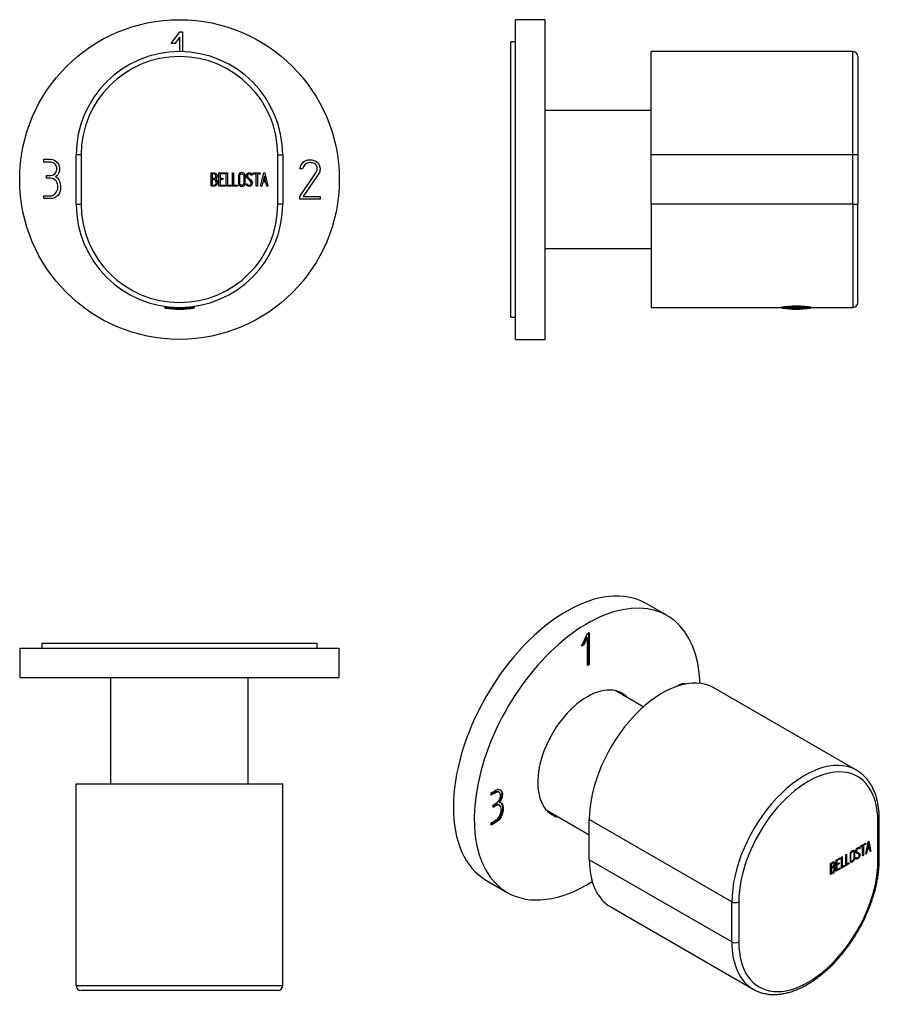
# Model space of a CAD drawing. Units: millimetres. Extents: x -194 to -20, y 51 to 251.
import ezdxf

# ---------------------------------------------------------------- set-up
doc = ezdxf.new("R2010")
doc.units = ezdxf.units.MM
for name, color, linetype in [('056041', 7, 'Continuous'), ('222009', 7, 'Continuous'), ('472005', 7, 'Continuous'), ('705002', 7, 'Continuous'), ('886071', 7, 'Continuous'), ('Default', 7, 'Continuous')]:
    doc.layers.add(name, color=color, linetype=linetype)

# ---------------------------------------------------------------- blocks, each defined once
blk = doc.blocks.new('SE')
at = {"layer": '222009', "color": 7, "linetype": 'Continuous'}
for p, q in [((-182.86, 213.27), (-182.86, 223.27)), ((-181.86, 223.27), (-182.86, 223.27)), ((-181.86, 223.27), (-181.86, 213.27)), ((-141.86, 213.27), (-141.86, 223.27)), ((-141.86, 223.27), (-140.86, 223.27)), ((-140.86, 223.27), (-140.86, 213.27)), ((-155.44, 216.89), (-155.44, 219.65)), ((-155.18, 219.4), (-155.18, 218.51)), ((-155.18, 218.27), (-155.18, 217.14)), ((-153.86, 216.89), (-153.86, 219.65)), ((-153.86, 219.65), (-152.66, 219.65)), ((-152.66, 219.4), (-153.61, 219.4)), ((-153.61, 219.4), (-153.61, 218.53)), ((-153.61, 218.53), (-153.02, 218.53)), ((-153.02, 218.28), (-153.61, 218.28)), ((-153.61, 218.28), (-153.61, 217.13)), ((-153.02, 218.53), (-153.02, 218.28)), ((-152.66, 219.65), (-152.66, 219.4)), ((-152.36, 216.89), (-152.36, 219.65)), ((-152.36, 219.65), (-152.11, 219.65)), ((-152.11, 219.65), (-152.11, 217.14)), ((-151.1, 216.89), (-151.1, 219.65)), ((-151.1, 219.65), (-150.85, 219.65)), ((-150.85, 219.65), (-150.85, 217.14)), ((-147.05, 219.14), (-147.3, 219.14)), ((-147.09, 219.3), (-147.05, 219.14)), ((-146.87, 219.39), (-146.87, 219.65)), ((-146.87, 219.65), (-145.42, 219.65)), ((-146.27, 219.39), (-146.87, 219.39)), ((-146.27, 216.89), (-146.27, 219.39)), ((-145.42, 219.39), (-146.01, 219.39)), ((-146.01, 219.39), (-146.01, 216.89)), ((-145.42, 219.65), (-145.42, 219.39)), ((-145.36, 216.89), (-144.69, 219.65)), ((-144.59, 218.99), (-144.83, 217.97)), ((-144.69, 219.65), (-144.5, 219.65)), ((-144.36, 217.97), (-144.59, 218.99)), ((-144.5, 219.65), (-143.86, 216.89)), ((-152.66, 216.89), (-153.86, 216.89)), ((-153.61, 217.13), (-152.66, 217.13)), ((-152.66, 217.13), (-152.66, 216.89)), ((-151.35, 216.89), (-152.36, 216.89)), ((-152.11, 217.14), (-151.35, 217.14)), ((-151.35, 217.14), (-151.35, 216.89)), ((-150.09, 216.89), (-151.1, 216.89)), ((-150.85, 217.14), (-150.09, 217.14)), ((-150.09, 217.14), (-150.09, 216.89)), ((-148.23, 217.21), (-148.3, 217.4)), ((-148.3, 217.4), (-148.06, 217.4)), ((-146.01, 216.89), (-146.27, 216.89)), ((-145.11, 216.89), (-145.36, 216.89)), ((-144.91, 217.71), (-145.11, 216.89)), ((-144.3, 217.71), (-144.91, 217.71)), ((-144.83, 217.97), (-144.36, 217.97)), ((-144.11, 216.89), (-144.3, 217.71)), ((-143.86, 216.89), (-144.11, 216.89)), ((-182.86, 213.27), (-181.86, 213.27)), ((-140.86, 213.27), (-141.86, 213.27))]:
    blk.add_line(p, q, dxfattribs=at)
for centre, radius, start, end in [((-161.86, 223.27), 21, 0, 180), ((-161.86, 223.27), 20, 0, 180), ((-161.86, 213.27), 21, 180, 0), ((-161.86, 213.27), 20, 180, 360)]:
    blk.add_arc(centre, radius, start, end, dxfattribs=at)
for points, knots in [([(-155.44, 219.65), (-155.3, 219.65), (-155.16, 219.65), (-155.01, 219.65), (-154.62, 219.65), (-154.37, 219.52), (-154.26, 219.26), (-154.23, 219.17), (-154.21, 219.08), (-154.21, 218.85), (-154.24, 218.74), (-154.28, 218.64), (-154.32, 218.58), (-154.38, 218.49), (-154.49, 218.38)], [0, 0, 0, 0, 0.185694, 0.185694, 0.185694, 0.581176, 0.581176, 0.581176, 0.704726, 0.704726, 0.855456, 0.855456, 0.855456, 1, 1, 1, 1]), ([(-154.46, 218.97), (-154.46, 219.11), (-154.5, 219.21), (-154.59, 219.29), (-154.68, 219.36), (-154.79, 219.4), (-154.93, 219.4), (-155.02, 219.4), (-155.1, 219.4), (-155.18, 219.4)], [0, 0, 0, 0, 0.372175, 0.372175, 0.372175, 0.744636, 0.744636, 0.744636, 1, 1, 1, 1]), ([(-155.18, 218.51), (-155.04, 218.51), (-154.91, 218.51), (-154.77, 218.51), (-154.68, 218.51), (-154.6, 218.57), (-154.54, 218.68), (-154.49, 218.78), (-154.46, 218.87), (-154.46, 218.97)], [0, 0, 0, 0, 0.409997, 0.409997, 0.409997, 0.701848, 0.701848, 0.701848, 1, 1, 1, 1]), ([(-154.39, 217.68), (-154.39, 217.81), (-154.43, 217.94), (-154.51, 218.06), (-154.61, 218.2), (-154.71, 218.27), (-154.84, 218.27), (-154.95, 218.27), (-155.07, 218.27), (-155.18, 218.27)], [0, 0, 0, 0, 0.353452, 0.353452, 0.353452, 0.701298, 0.701298, 0.701298, 1, 1, 1, 1]), ([(-148.53, 217.42), (-148.53, 217.25), (-148.59, 217.12), (-148.73, 217.01), (-148.86, 216.92), (-149.01, 216.87), (-149.34, 216.87), (-149.49, 216.92), (-149.62, 217.02), (-149.77, 217.13), (-149.84, 217.26), (-149.84, 217.42), (-149.84, 217.99), (-149.84, 218.55), (-149.84, 219.11), (-149.84, 219.29), (-149.77, 219.43), (-149.62, 219.53), (-149.5, 219.62), (-149.35, 219.67), (-149.01, 219.67), (-148.86, 219.62), (-148.73, 219.52), (-148.6, 219.41), (-148.53, 219.28), (-148.53, 219.11), (-148.53, 218.55), (-148.53, 217.98), (-148.53, 217.42)], [0, 0, 0, 0, 0.065711, 0.065711, 0.065711, 0.132952, 0.132952, 0.198532, 0.198532, 0.198532, 0.264847, 0.264847, 0.264847, 0.49889, 0.49889, 0.49889, 0.567221, 0.567221, 0.567221, 0.633743, 0.633743, 0.699454, 0.699454, 0.699454, 0.765411, 0.765411, 0.765411, 1, 1, 1, 1]), ([(-148.78, 217.46), (-148.78, 218), (-148.78, 218.53), (-148.78, 219.07), (-148.78, 219.17), (-148.82, 219.26), (-148.9, 219.32), (-148.97, 219.38), (-149.06, 219.41), (-149.26, 219.41), (-149.35, 219.39), (-149.43, 219.34), (-149.54, 219.27), (-149.59, 219.18), (-149.59, 219.07), (-149.59, 218.54), (-149.59, 218), (-149.59, 217.46), (-149.59, 217.35), (-149.54, 217.27), (-149.43, 217.2), (-149.35, 217.15), (-149.26, 217.12), (-149.08, 217.12), (-148.99, 217.15), (-148.92, 217.2), (-148.83, 217.26), (-148.78, 217.35), (-148.78, 217.46)], [0, 0, 0, 0, 0.288367, 0.288367, 0.288367, 0.340198, 0.340198, 0.340198, 0.394382, 0.394382, 0.442191, 0.442191, 0.442191, 0.500217, 0.500217, 0.500217, 0.789315, 0.789315, 0.789315, 0.846578, 0.846578, 0.846578, 0.895123, 0.895123, 0.944797, 0.944797, 0.944797, 1, 1, 1, 1]), ([(-148.06, 217.4), (-148.01, 217.3), (-147.97, 217.24), (-147.94, 217.21), (-147.87, 217.14), (-147.79, 217.11), (-147.56, 217.11), (-147.45, 217.15), (-147.37, 217.23), (-147.29, 217.32), (-147.25, 217.43), (-147.25, 217.7), (-147.34, 217.85), (-147.51, 218.01), (-147.59, 218.09), (-147.75, 218.24), (-148, 218.47), (-148.17, 218.63), (-148.26, 218.79), (-148.26, 219.15), (-148.21, 219.32), (-148.11, 219.45), (-148.01, 219.59), (-147.85, 219.66), (-147.37, 219.66), (-147.18, 219.54), (-147.09, 219.3)], [0, 0, 0, 0, 0.048835, 0.048835, 0.048835, 0.106697, 0.106697, 0.181092, 0.181092, 0.181092, 0.271968, 0.271968, 0.368614, 0.368614, 0.368614, 0.508902, 0.508902, 0.508902, 0.609862, 0.609862, 0.738718, 0.738718, 0.738718, 0.844128, 0.844128, 1, 1, 1, 1]), ([(-147.3, 219.14), (-147.33, 219.32), (-147.45, 219.4), (-147.77, 219.4), (-147.86, 219.36), (-147.93, 219.27), (-147.99, 219.19), (-148.02, 219.09), (-148.02, 218.85), (-147.93, 218.71), (-147.76, 218.55), (-147.67, 218.47), (-147.51, 218.31), (-147.26, 218.08), (-147.09, 217.91), (-147, 217.75), (-147, 217.59)], [0, 0, 0, 0, 0.173905, 0.173905, 0.27789, 0.27789, 0.27789, 0.427301, 0.427301, 0.566752, 0.566752, 0.566752, 0.800829, 0.800829, 0.800829, 1, 1, 1, 1]), ([(-154.14, 217.68), (-154.14, 217.5), (-154.19, 217.33), (-154.31, 217.16), (-154.43, 216.98), (-154.58, 216.89), (-154.75, 216.89), (-154.98, 216.89), (-155.21, 216.89), (-155.44, 216.89)], [0, 0, 0, 0, 0.308043, 0.308043, 0.308043, 0.614915, 0.614915, 0.614915, 1, 1, 1, 1]), ([(-155.18, 217.14), (-155.05, 217.14), (-154.93, 217.14), (-154.8, 217.14), (-154.67, 217.14), (-154.57, 217.2), (-154.49, 217.32), (-154.43, 217.43), (-154.39, 217.55), (-154.39, 217.68)], [0, 0, 0, 0, 0.338989, 0.338989, 0.338989, 0.667999, 0.667999, 0.667999, 1, 1, 1, 1]), ([(-147, 217.59), (-147, 217.37), (-147.06, 217.2), (-147.18, 217.08), (-147.31, 216.95), (-147.47, 216.88), (-147.84, 216.88), (-147.96, 216.92), (-148.05, 216.99), (-148.09, 217.02), (-148.15, 217.09), (-148.23, 217.21)], [0, 0, 0, 0, 0.310892, 0.310892, 0.310892, 0.619798, 0.619798, 0.840008, 0.840008, 0.840008, 1, 1, 1, 1])]:
    blk.add_open_spline(points, degree=3, knots=knots, dxfattribs=at)
blk.add_open_spline([(-154.49, 218.38), (-154.25, 218.18), (-154.14, 217.95), (-154.14, 217.68)], degree=3, dxfattribs=at)
at = {"layer": '472005', "color": 7, "linetype": 'Continuous'}
for p, q in [((-163.52, 245.94), (-161.76, 248.27)), ((-161.76, 248.27), (-161.24, 248.27)), ((-161.24, 248.27), (-161.24, 244.26)), ((-161.81, 247.23), (-162.82, 245.94)), ((-161.81, 244.27), (-161.81, 247.23)), ((-162.82, 245.94), (-163.52, 245.94)), ((-189.46, 221.82), (-189.46, 222.38)), ((-136.82, 220.44), (-137.4, 220.44)), ((-188.92, 218.52), (-188.92, 219.09)), ((-133.49, 219.5), (-136.67, 214.83)), ((-189.45, 214.38), (-189.45, 214.95)), ((-137.37, 214.27), (-137.35, 214.83)), ((-133.23, 214.27), (-137.37, 214.27)), ((-136.67, 214.83), (-133.23, 214.83)), ((-133.23, 214.83), (-133.23, 214.27))]:
    blk.add_line(p, q, dxfattribs=at)
blk.add_circle((-161.86, 218.27), 32.5, dxfattribs=at)
for points, knots in [([(-189.46, 222.38), (-189.08, 222.38), (-188.69, 222.38), (-188.3, 222.38), (-187.42, 222.38), (-186.81, 222.05), (-186.47, 221.38), (-186.33, 221.11), (-186.25, 220.85), (-186.25, 220.25), (-186.29, 219.95), (-186.37, 219.72), (-186.48, 219.37), (-186.71, 219.06), (-187.06, 218.82)], [0, 0, 0, 0, 0.186652, 0.186652, 0.186652, 0.541329, 0.541329, 0.541329, 0.648088, 0.648088, 0.813846, 0.813846, 0.813846, 1, 1, 1, 1]), ([(-137.4, 220.44), (-137.12, 221.66), (-136.44, 222.27), (-134.72, 222.27), (-134.21, 222.11), (-133.85, 221.81), (-133.46, 221.48), (-133.27, 221), (-133.27, 220.05), (-133.35, 219.76), (-133.49, 219.5)], [0, 0, 0, 0, 0.4057, 0.4057, 0.647736, 0.647736, 0.647736, 0.878766, 0.878766, 1, 1, 1, 1]), ([(-188.92, 219.09), (-188.65, 219.09), (-188.37, 219.09), (-188.1, 219.09), (-187.63, 219.09), (-187.27, 219.28), (-187, 219.67), (-186.93, 219.79), (-186.87, 219.93), (-186.84, 220.09), (-186.83, 220.17), (-186.83, 220.34), (-186.83, 220.96), (-186.98, 221.26), (-187.3, 221.5), (-187.58, 221.71), (-187.9, 221.81), (-188.28, 221.82), (-188.67, 221.83), (-189.07, 221.82), (-189.46, 221.82)], [0, 0, 0, 0, 0.128302, 0.128302, 0.128302, 0.332053, 0.332053, 0.332053, 0.403379, 0.403379, 0.403379, 0.512777, 0.512777, 0.648916, 0.648916, 0.648916, 0.813375, 0.813375, 0.813375, 1, 1, 1, 1]), ([(-137.35, 214.83), (-136.26, 216.43), (-135.18, 218.03), (-134.1, 219.62), (-133.92, 219.89), (-133.84, 220.17), (-133.84, 220.68), (-133.89, 220.88), (-133.99, 221.08), (-134.04, 221.16), (-134.09, 221.24), (-134.14, 221.32)], [0, 0, 0, 0, 0.761513, 0.761513, 0.761513, 0.879469, 0.879469, 0.963022, 0.963022, 0.963022, 1, 1, 1, 1]), ([(-134.14, 221.32), (-134.25, 221.41), (-134.34, 221.47), (-134.42, 221.51), (-134.69, 221.63), (-134.99, 221.7), (-136.09, 221.7), (-136.58, 221.28), (-136.82, 220.44)], [0, 0, 0, 0, 0.100478, 0.100478, 0.100478, 0.403688, 0.403688, 1, 1, 1, 1]), ([(-189.45, 214.95), (-189.05, 214.95), (-188.64, 214.95), (-188.23, 214.95), (-187.74, 214.95), (-187.34, 215.13), (-187.04, 215.47), (-186.76, 215.81), (-186.6, 216.22), (-186.6, 217.24), (-186.73, 217.65), (-186.97, 217.98), (-187.24, 218.34), (-187.61, 218.52), (-188.11, 218.52), (-188.38, 218.52), (-188.65, 218.52), (-188.92, 218.52)], [0, 0, 0, 0, 0.165623, 0.165623, 0.165623, 0.347768, 0.347768, 0.347768, 0.529811, 0.529811, 0.711854, 0.711854, 0.711854, 0.889893, 0.889893, 0.889893, 1, 1, 1, 1]), ([(-187.06, 218.82), (-186.71, 218.67), (-186.45, 218.37), (-186.26, 217.92), (-186.11, 217.56), (-186.04, 217.15), (-186.04, 216.7)], [0, 0, 0, 0, 0.496941, 0.496941, 0.496941, 1, 1, 1, 1]), ([(-186.04, 216.7), (-186.04, 216.02), (-186.22, 215.47), (-186.6, 215.05), (-187, 214.6), (-187.53, 214.38), (-188.2, 214.38), (-188.62, 214.38), (-189.04, 214.38), (-189.45, 214.38)], [0, 0, 0, 0, 0.370624, 0.370624, 0.370624, 0.740843, 0.740843, 0.740843, 1, 1, 1, 1])]:
    blk.add_open_spline(points, degree=3, knots=knots, dxfattribs=at)
at = {"layer": '705002', "color": 7, "linetype": 'Continuous'}
for p, q in [((-164.91, 192.49), (-164.91, 192.33)), ((-164.91, 192.33), (-163.44, 192.33)), ((-160.27, 192.33), (-158.81, 192.33)), ((-158.81, 192.33), (-158.81, 192.49)), ((-158.98, 192.13), (-164.74, 192.13))]:
    blk.add_line(p, q, dxfattribs=at)
for centre, radius, start, end in [((-164.71, 192.33), 0.2, 180, 261.1525), ((-159.01, 192.33), 0.2, 278.8475, 0), ((-161.86, 210.64), 18.73, 261.1525, 278.8475)]:
    blk.add_arc(centre, radius, start, end, dxfattribs=at)
blk = doc.blocks.new('SE1')
at = {"layer": '056041', "color": 7, "linetype": 'Continuous'}
for p, q in [((-175.86, 116.98), (-175.86, 95.38)), ((-147.86, 95.38), (-147.86, 116.98))]:
    blk.add_line(p, q, dxfattribs=at)
at = {"layer": '222009', "color": 7, "linetype": 'Continuous'}
for p, q in [((-182.86, 95.38), (-140.86, 95.38)), ((-182.86, 54.38), (-182.86, 95.38)), ((-140.86, 54.38), (-140.86, 95.38)), ((-182.86, 54.38), (-140.86, 54.38)), ((-141.86, 53.38), (-181.86, 53.38)), ((-148.02, 53.38), (-148.02, 53.36)), ((-147.25, 53.36), (-147.25, 53.38))]:
    blk.add_line(p, q, dxfattribs=at)
for centre, start, end in [((-181.86, 54.38), 180, 270), ((-141.86, 54.38), 270, 0)]:
    blk.add_arc(centre, 1, start, end, dxfattribs=at)
at = {"layer": '472005', "color": 7, "linetype": 'Continuous'}
for p, q in [((-194.36, 122.98), (-129.36, 122.98)), ((-194.36, 122.98), (-194.36, 116.98)), ((-129.36, 116.98), (-129.36, 122.98)), ((-194.36, 116.98), (-129.36, 116.98)), ((-186.83, 116.96), (-186.83, 116.98)), ((-133.84, 116.96), (-133.84, 116.98))]:
    blk.add_line(p, q, dxfattribs=at)
at = {"layer": '886071', "color": 7, "linetype": 'Continuous'}
for p, q in [((-189.86, 123.98), (-133.86, 123.98)), ((-189.86, 123.98), (-189.86, 122.98)), ((-133.86, 122.98), (-133.86, 123.98))]:
    blk.add_line(p, q, dxfattribs=at)
blk = doc.blocks.new('SE2')
at = {"layer": '056041', "color": 7, "linetype": 'Continuous'}
for p, q in [((-65.89, 232.27), (-87.49, 232.27)), ((-87.49, 204.27), (-65.89, 204.27))]:
    blk.add_line(p, q, dxfattribs=at)
at = {"layer": '222009', "color": 7, "linetype": 'Continuous'}
for p, q in [((-65.89, 223.27), (-65.89, 244.27)), ((-24.89, 244.27), (-65.89, 244.27)), ((-24.89, 223.27), (-24.89, 244.27)), ((-23.89, 243.27), (-23.89, 223.27)), ((-65.89, 213.27), (-65.89, 223.27)), ((-24.89, 223.27), (-65.89, 223.27)), ((-24.89, 213.27), (-24.89, 223.27)), ((-23.89, 223.27), (-24.89, 223.27)), ((-23.89, 223.27), (-23.89, 213.27)), ((-65.89, 213.27), (-65.89, 192.27)), ((-24.89, 213.27), (-65.89, 213.27)), ((-24.89, 213.27), (-24.89, 192.27)), ((-24.89, 213.27), (-23.89, 213.27)), ((-23.89, 193.27), (-23.89, 213.27)), ((-65.89, 192.27), (-39.63, 192.27)), ((-33.14, 192.27), (-24.89, 192.27))]:
    blk.add_line(p, q, dxfattribs=at)
for centre, radius, start, end in [((-24.89, 243.27), 1, 0, 90), ((-36.39, 171.51), 21.01, 81.1009, 98.8991), ((-24.89, 193.27), 1, 270, 0)]:
    blk.add_arc(centre, radius, start, end, dxfattribs=at)
at = {"layer": '472005', "color": 7, "linetype": 'Continuous'}
for p, q in [((-93.49, 185.77), (-93.49, 250.77)), ((-87.49, 250.77), (-93.49, 250.77)), ((-87.49, 185.77), (-87.49, 250.77)), ((-93.49, 185.77), (-87.49, 185.77))]:
    blk.add_line(p, q, dxfattribs=at)
at = {"layer": '705002', "color": 7, "linetype": 'Continuous'}
for p, q in [((-39.25, 192.33), (-33.54, 192.33)), ((-33.51, 192.13), (-39.27, 192.13))]:
    blk.add_line(p, q, dxfattribs=at)
for centre, radius, start, end in [((-39.24, 192.33), 0.2, 180, 261.1525), ((-33.54, 192.33), 0.2, 278.8475, 0), ((-36.39, 210.64), 18.73, 261.1525, 278.8475)]:
    blk.add_arc(centre, radius, start, end, dxfattribs=at)
at = {"layer": '886071', "color": 7, "linetype": 'Continuous'}
for p, q in [((-94.49, 190.27), (-94.49, 246.27)), ((-93.49, 246.27), (-94.49, 246.27)), ((-94.49, 190.27), (-93.49, 190.27))]:
    blk.add_line(p, q, dxfattribs=at)
blk = doc.blocks.new('SE3')
at = {"layer": '056041', "color": 7, "linetype": 'Continuous'}
for p, q in [((-67.53, 111.03), (-73.26, 114.34)), ((-87.26, 90.09), (-78.5, 85.04))]:
    blk.add_line(p, q, dxfattribs=at)
at = {"layer": '222009', "color": 7, "linetype": 'Continuous'}
for p, q in [((-24.16, 98.16), (-53.15, 114.9)), ((-78.5, 79.97), (-78.5, 88.14)), ((-49.51, 71.4), (-78.5, 88.14)), ((-19.52, 79.97), (-19.52, 88.14)), ((-19.81, 79.56), (-19.81, 87.73)), ((-23.71, 82.23), (-23.88, 82.34)), ((-23.62, 82.32), (-23.74, 82.26)), ((-23.48, 82.24), (-23.67, 82.14)), ((-23.65, 82.44), (-23.51, 82.35)), ((-23.65, 82.44), (-23.62, 82.32)), ((-23.62, 82.32), (-23.48, 82.24)), ((-23.51, 82.35), (-23.48, 82.24)), ((-23.36, 82.73), (-22.34, 83.32)), ((-23.07, 82.85), (-23.36, 82.68)), ((-22.93, 82.77), (-23.36, 82.52)), ((-23.36, 82.52), (-23.36, 82.73)), ((-23.07, 82.85), (-22.93, 82.77)), ((-22.93, 80.72), (-22.93, 82.77)), ((-22.48, 83.19), (-22.9, 82.95)), ((-22.9, 82.95), (-22.75, 82.87)), ((-22.9, 82.95), (-22.9, 80.9)), ((-22.34, 83.11), (-22.75, 82.87)), ((-22.75, 82.87), (-22.75, 80.82)), ((-22.48, 83.24), (-22.48, 83.19)), ((-22.48, 83.19), (-22.34, 83.11)), ((-22.34, 83.32), (-22.34, 83.11)), ((-22.29, 81.09), (-21.82, 83.62)), ((-21.68, 82.28), (-22.11, 82.03)), ((-21.89, 83.2), (-22.06, 82.27)), ((-22.06, 82.27), (-21.91, 82.19)), ((-21.54, 82.19), (-21.97, 81.95)), ((-21.75, 83.12), (-21.91, 82.19)), ((-21.91, 82.19), (-21.58, 82.38)), ((-21.89, 83.2), (-21.75, 83.12)), ((-21.82, 83.62), (-21.68, 83.7)), ((-21.79, 83.64), (-21.37, 81.79)), ((-21.58, 82.38), (-21.75, 83.12)), ((-21.68, 83.7), (-21.23, 81.71)), ((-21.68, 82.28), (-21.54, 82.19)), ((-21.41, 81.6), (-21.54, 82.19)), ((-28.3, 79.87), (-27.45, 80.36)), ((-27.6, 80.24), (-28.27, 79.85)), ((-27.45, 80.16), (-28.13, 79.77)), ((-27.6, 80.28), (-27.6, 80.24)), ((-27.6, 80.24), (-27.45, 80.16)), ((-27.45, 80.36), (-27.45, 80.16)), ((-27.24, 80.49), (-27.07, 80.59)), ((-27.24, 78.23), (-27.24, 80.49)), ((-27.21, 80.51), (-27.21, 78.62)), ((-27.07, 80.59), (-27.07, 78.54)), ((-26.35, 81), (-26.17, 81.1)), ((-26.35, 78.75), (-26.35, 81)), ((-26.32, 81.02), (-26.32, 79.13)), ((-26.17, 81.1), (-26.17, 79.05)), ((-24.76, 81.62), (-24.93, 81.72)), ((-24.37, 80.31), (-24.2, 80.41)), ((-24.32, 80.18), (-24.37, 80.31)), ((-24.25, 80.38), (-24.09, 80.28)), ((-24.18, 81.58), (-24.01, 81.48)), ((-23.77, 81.11), (-23.95, 81.21)), ((-23.59, 81.07), (-23.45, 80.99)), ((-22.9, 80.9), (-22.93, 80.88)), ((-22.75, 80.82), (-22.93, 80.72)), ((-22.9, 80.9), (-22.75, 80.82)), ((-22.11, 81.19), (-22.29, 81.09)), ((-22.11, 82.03), (-22.26, 81.28)), ((-22.26, 81.28), (-22.11, 81.19)), ((-22.26, 81.28), (-22.26, 81.27)), ((-22.11, 82.03), (-21.97, 81.95)), ((-21.97, 81.95), (-22.11, 81.19)), ((-21.37, 81.79), (-21.44, 81.75)), ((-21.23, 81.71), (-21.41, 81.6)), ((-21.37, 81.79), (-21.23, 81.71)), ((-49.51, 63.23), (-78.5, 79.97)), ((-29.42, 76.97), (-29.42, 79.23)), ((-29.38, 79.21), (-29.24, 79.13)), ((-29.38, 79.21), (-29.38, 78.49)), ((-29.38, 78.49), (-29.24, 78.41)), ((-29.38, 78.29), (-29.24, 78.21)), ((-29.38, 78.29), (-29.38, 77.37)), ((-29.24, 79.13), (-29.24, 78.41)), ((-29.24, 78.21), (-29.24, 77.28)), ((-28.8, 78.35), (-28.98, 78.46)), ((-28.79, 79.26), (-28.96, 79.37)), ((-28.89, 78.67), (-28.74, 78.58)), ((-28.64, 78.23), (-28.5, 78.15)), ((-28.3, 77.62), (-28.3, 79.87)), ((-27.6, 78.19), (-28.3, 77.79)), ((-27.45, 78.11), (-28.3, 77.62)), ((-28.27, 79.85), (-28.13, 79.77)), ((-28.27, 79.85), (-28.27, 79.15)), ((-27.85, 79.19), (-28.27, 78.94)), ((-28.27, 79.15), (-28.13, 79.06)), ((-28.27, 78.94), (-28.13, 78.86)), ((-28.27, 78.94), (-28.27, 78)), ((-28.13, 79.77), (-28.13, 79.06)), ((-28.13, 79.06), (-27.71, 79.31)), ((-27.71, 79.1), (-28.13, 78.86)), ((-28.13, 78.86), (-28.13, 77.92)), ((-28.13, 77.92), (-27.45, 78.31)), ((-27.85, 79.23), (-27.85, 79.19)), ((-27.85, 79.19), (-27.71, 79.1)), ((-27.71, 79.31), (-27.71, 79.1)), ((-27.6, 78.23), (-27.6, 78.19)), ((-27.6, 78.19), (-27.45, 78.11)), ((-27.45, 78.31), (-27.45, 78.11)), ((-26.67, 78.73), (-27.24, 78.39)), ((-26.52, 78.65), (-27.24, 78.23)), ((-27.21, 78.62), (-27.07, 78.54)), ((-27.07, 78.54), (-26.52, 78.85)), ((-26.67, 78.77), (-26.67, 78.73)), ((-26.67, 78.73), (-26.52, 78.65)), ((-26.52, 78.85), (-26.52, 78.65)), ((-25.77, 79.24), (-26.35, 78.91)), ((-25.63, 79.16), (-26.35, 78.75)), ((-26.32, 79.13), (-26.17, 79.05)), ((-26.17, 79.05), (-25.63, 79.36)), ((-25.77, 79.28), (-25.77, 79.24)), ((-25.77, 79.24), (-25.63, 79.16)), ((-25.63, 79.36), (-25.63, 79.16)), ((-25.38, 79.79), (-25.21, 79.69)), ((-29.38, 77.37), (-29.24, 77.28)), ((-28.27, 78), (-28.13, 77.92)), ((-74.15, 70.36), (-45.16, 53.62)), ((-49.51, 63.23), (-49.51, 71.4)), ((-48.1, 71.4), (-48.1, 63.23))]:
    blk.add_line(p, q, dxfattribs=at)
for centre, start, end in [((-29.06, 78.28), 53.7951, 58.2331), ((-28.92, 78.2), 353.6276, 65.78), ((-29.06, 78.28), 353.6276, 28.1639)]:
    blk.add_arc(centre, 0.421, start, end, dxfattribs=at)
for centre, major_axis, start_param, end_param in [((-63.65, 96.71), (-10.5, -18.19), 3.141593, 5.497787), ((-34.66, 79.97), (-10.5, -18.19), 3.15177, 5.497787), ((-33.96, 79.56), (-10, -17.32), 2.356194, 5.497787), ((-34.66, 79.97), (-10.5, -18.19), 3.141593, 3.15177), ((-20.52, 88.14), (-1, 0), 2.356194, 3.141782), ((-63.65, 88.55), (10.5, 18.19), 2.356194, 3.141593), ((-33.96, 71.4), (10, 17.32), 2.356194, 5.497787), ((-20.52, 79.97), (-1, 0), 2.356194, 3.141403), ((-48.81, 71.81), (1, 0), 3.926991, 5.497787), ((-34.66, 71.81), (10.5, 18.19), 2.356194, 3.141593), ((-48.81, 63.64), (-1, 0), 0.785398, 2.356194), ((-34.66, 71.81), (10.5, 18.19), 3.141593, 3.15177)]:
    blk.add_ellipse(centre, major_axis=major_axis, ratio=0.57735, start_param=start_param, end_param=end_param, dxfattribs=at)
for points, knots in [([(-19.52, 88.14), (-19.52, 88.33), (-19.53, 88.82), (-19.57, 89.67), (-19.68, 90.62), (-19.84, 91.55), (-20.05, 92.43), (-20.31, 93.28), (-20.63, 94.08), (-20.99, 94.83), (-21.41, 95.52), (-21.87, 96.16), (-22.37, 96.75), (-22.91, 97.28), (-23.49, 97.74), (-23.97, 98.06), (-24.23, 98.19), (-24.28, 98.22)], [0, 0, 0, 0, 0.038994, 0.112784, 0.186607, 0.2604, 0.334113, 0.407677, 0.481014, 0.554036, 0.626659, 0.698815, 0.770469, 0.841632, 0.912365, 0.982778, 1, 1, 1, 1]), ([(-24.2, 80.41), (-24.16, 80.35), (-24.13, 80.31), (-24.11, 80.3), (-24.07, 80.27), (-24.01, 80.28), (-23.84, 80.37), (-23.77, 80.45), (-23.71, 80.55), (-23.66, 80.65), (-23.63, 80.76), (-23.63, 80.98), (-23.69, 81.07), (-23.81, 81.13), (-23.87, 81.16), (-23.98, 81.22), (-24.16, 81.3), (-24.28, 81.36), (-24.34, 81.46), (-24.34, 81.76), (-24.31, 81.91), (-24.24, 82.06), (-24.16, 82.21), (-24.05, 82.33), (-23.71, 82.53), (-23.58, 82.51), (-23.51, 82.35)], [0, 0, 0, 0, 0.048835, 0.048835, 0.048835, 0.106697, 0.106697, 0.181092, 0.181092, 0.181092, 0.271968, 0.271968, 0.368614, 0.368614, 0.368614, 0.508902, 0.508902, 0.508902, 0.609862, 0.609862, 0.738718, 0.738718, 0.738718, 0.844128, 0.844128, 1, 1, 1, 1]), ([(-23.67, 82.14), (-23.69, 82.27), (-23.77, 82.29), (-24, 82.16), (-24.06, 82.08), (-24.11, 81.99), (-24.15, 81.9), (-24.17, 81.8), (-24.17, 81.61), (-24.11, 81.53), (-23.99, 81.47), (-23.92, 81.44), (-23.81, 81.38), (-23.64, 81.29), (-23.51, 81.22), (-23.45, 81.12), (-23.45, 80.99)], [0, 0, 0, 0, 0.173905, 0.173905, 0.27789, 0.27789, 0.27789, 0.427301, 0.427301, 0.566752, 0.566752, 0.566752, 0.800829, 0.800829, 0.800829, 1, 1, 1, 1]), ([(-23.86, 82.33), (-23.91, 82.35), (-23.97, 82.34), (-24.06, 82.28), (-24.07, 82.28), (-24.08, 82.27)], [0.0720988, 0.0720988, 0.0720988, 0.0720988, 0.1739055, 0.1739055, 0.1840061, 0.1840061, 0.1840061, 0.1840061]), ([(-24.53, 80.23), (-24.53, 80.1), (-24.58, 79.96), (-24.68, 79.82), (-24.77, 79.69), (-24.87, 79.58), (-25.11, 79.45), (-25.21, 79.43), (-25.31, 79.46), (-25.41, 79.49), (-25.46, 79.57), (-25.46, 79.7), (-25.46, 80.16), (-25.46, 80.62), (-25.46, 81.08), (-25.46, 81.22), (-25.41, 81.36), (-25.31, 81.51), (-25.22, 81.63), (-25.11, 81.73), (-24.87, 81.87), (-24.76, 81.89), (-24.68, 81.86), (-24.58, 81.83), (-24.53, 81.75), (-24.53, 81.61), (-24.53, 81.15), (-24.53, 80.69), (-24.53, 80.23)], [0, 0, 0, 0, 0.065711, 0.065711, 0.065711, 0.132952, 0.132952, 0.198532, 0.198532, 0.198532, 0.264847, 0.264847, 0.264847, 0.49889, 0.49889, 0.49889, 0.567221, 0.567221, 0.567221, 0.633743, 0.633743, 0.699454, 0.699454, 0.699454, 0.765411, 0.765411, 0.765411, 1, 1, 1, 1]), ([(-24.71, 80.16), (-24.71, 80.6), (-24.71, 81.04), (-24.71, 81.47), (-24.71, 81.56), (-24.74, 81.61), (-24.79, 81.63), (-24.84, 81.65), (-24.91, 81.64), (-25.05, 81.56), (-25.11, 81.5), (-25.17, 81.43), (-25.25, 81.33), (-25.28, 81.24), (-25.28, 81.15), (-25.28, 80.71), (-25.28, 80.27), (-25.28, 79.83), (-25.28, 79.74), (-25.25, 79.7), (-25.17, 79.68), (-25.11, 79.68), (-25.05, 79.69), (-24.92, 79.76), (-24.86, 79.82), (-24.81, 79.89), (-24.74, 79.98), (-24.71, 80.07), (-24.71, 80.16)], [0, 0, 0, 0, 0.288367, 0.288367, 0.288367, 0.340198, 0.340198, 0.340198, 0.394382, 0.394382, 0.442191, 0.442191, 0.442191, 0.500217, 0.500217, 0.500217, 0.789315, 0.789315, 0.789315, 0.846578, 0.846578, 0.846578, 0.895123, 0.895123, 0.944797, 0.944797, 0.944797, 1, 1, 1, 1]), ([(-24.92, 81.71), (-24.92, 81.71), (-24.93, 81.71), (-24.93, 81.72), (-24.99, 81.74), (-25.05, 81.72), (-25.18, 81.65), (-25.23, 81.61), (-25.27, 81.56)], [0.33402165, 0.33402165, 0.33402165, 0.33402165, 0.34019752, 0.34019752, 0.34019752, 0.39438172, 0.39438172, 0.43154256, 0.43154256, 0.43154256, 0.43154256]), ([(-24.72, 81.87), (-24.69, 81.83), (-24.67, 81.77), (-24.67, 81.69), (-24.67, 81.63), (-24.67, 81.57), (-24.67, 81.51)], [0.72926584, 0.72926584, 0.72926584, 0.72926584, 0.76541113, 0.76541113, 0.76541113, 0.79675667, 0.79675667, 0.79675667, 0.79675667]), ([(-23.45, 80.99), (-23.45, 80.82), (-23.49, 80.65), (-23.58, 80.5), (-23.67, 80.34), (-23.79, 80.22), (-24.04, 80.07), (-24.13, 80.05), (-24.2, 80.08), (-24.22, 80.09), (-24.26, 80.12), (-24.32, 80.18)], [0, 0, 0, 0, 0.310892, 0.310892, 0.310892, 0.619798, 0.619798, 0.840008, 0.840008, 0.840008, 1, 1, 1, 1]), ([(-24.31, 81.88), (-24.31, 81.85), (-24.31, 81.82), (-24.31, 81.7), (-24.27, 81.63), (-24.17, 81.57)], [0.3776351, 0.3776351, 0.3776351, 0.3776351, 0.4273014, 0.4273014, 0.5514694, 0.5514694, 0.5514694, 0.5514694]), ([(-23.91, 80.34), (-23.96, 80.3), (-24.02, 80.25), (-24.14, 80.18), (-24.2, 80.16), (-24.25, 80.15)], [0.4905116, 0.4905116, 0.4905116, 0.4905116, 0.6197982, 0.6197982, 0.75, 0.75, 0.75, 0.75]), ([(-23.93, 81.2), (-23.94, 81.21), (-23.94, 81.21), (-23.95, 81.21), (-24, 81.24), (-24.08, 81.28), (-24.2, 81.34)], [0.3621049, 0.3621049, 0.3621049, 0.3621049, 0.3686145, 0.3686145, 0.3686145, 0.4803853, 0.4803853, 0.4803853, 0.4803853]), ([(-45.04, 53.56), (-44.86, 53.46), (-44.51, 53.27), (-43.87, 53.01), (-43.15, 52.8), (-42.41, 52.65), (-41.64, 52.56), (-40.85, 52.54), (-40.03, 52.59), (-39.2, 52.7), (-38.35, 52.87), (-37.48, 53.11), (-36.61, 53.42), (-35.73, 53.79), (-34.85, 54.22), (-33.97, 54.72), (-33.09, 55.27), (-32.22, 55.87), (-31.36, 56.53), (-30.51, 57.24), (-29.67, 58), (-28.85, 58.81), (-28.05, 59.66), (-27.28, 60.54), (-26.53, 61.47), (-25.8, 62.43), (-25.11, 63.42), (-24.45, 64.44), (-23.82, 65.49), (-23.22, 66.55), (-22.67, 67.63), (-22.16, 68.73), (-21.68, 69.83), (-21.25, 70.95), (-20.87, 72.06), (-20.53, 73.18), (-20.23, 74.29), (-19.99, 75.4), (-19.79, 76.49), (-19.65, 77.57), (-19.56, 78.62), (-19.52, 79.44), (-19.52, 79.86), (-19.52, 79.97)], [0, 0, 0, 0, 0.018142, 0.042167, 0.066228, 0.090376, 0.114652, 0.139082, 0.163674, 0.188422, 0.213308, 0.238307, 0.263391, 0.288536, 0.313717, 0.338917, 0.364121, 0.389319, 0.414504, 0.439675, 0.464829, 0.489967, 0.51509, 0.5402, 0.565297, 0.590385, 0.615465, 0.64054, 0.665612, 0.690683, 0.715756, 0.740833, 0.765916, 0.791008, 0.81611, 0.841226, 0.866357, 0.891506, 0.916674, 0.941863, 0.967073, 0.992302, 1, 1, 1, 1]), ([(-29.42, 79.23), (-29.32, 79.29), (-29.22, 79.35), (-29.12, 79.41), (-28.84, 79.57), (-28.66, 79.56), (-28.59, 79.39), (-28.56, 79.34), (-28.55, 79.27), (-28.55, 79.08), (-28.57, 78.98), (-28.6, 78.88), (-28.63, 78.81), (-28.67, 78.72), (-28.74, 78.58)], [0, 0, 0, 0, 0.185694, 0.185694, 0.185694, 0.581176, 0.581176, 0.581176, 0.704726, 0.704726, 0.855456, 0.855456, 0.855456, 1, 1, 1, 1]), ([(-28.5, 78.15), (-28.5, 78.01), (-28.54, 77.85), (-28.62, 77.66), (-28.71, 77.46), (-28.81, 77.32), (-28.93, 77.25), (-29.1, 77.16), (-29.26, 77.07), (-29.42, 76.97)], [0, 0, 0, 0, 0.308043, 0.308043, 0.308043, 0.614915, 0.614915, 0.614915, 1, 1, 1, 1]), ([(-28.95, 79.36), (-28.95, 79.36), (-28.96, 79.36), (-28.96, 79.36), (-29.02, 79.39), (-29.1, 79.37), (-29.2, 79.31), (-29.26, 79.28), (-29.32, 79.25), (-29.38, 79.21)], [0.3399078, 0.3399078, 0.3399078, 0.3399078, 0.3721749, 0.3721749, 0.3721749, 0.7446355, 0.7446355, 0.7446355, 1, 1, 1, 1]), ([(-28.96, 78.44), (-29.01, 78.47), (-29.07, 78.47), (-29.13, 78.43), (-29.22, 78.39), (-29.3, 78.34), (-29.38, 78.29)], [0.4517774, 0.4517774, 0.4517774, 0.4517774, 0.7012982, 0.7012982, 0.7012982, 1, 1, 1, 1]), ([(-28.73, 79.07), (-28.73, 79.19), (-28.76, 79.26), (-28.82, 79.28), (-28.88, 79.31), (-28.96, 79.29), (-29.06, 79.23), (-29.12, 79.2), (-29.18, 79.16), (-29.24, 79.13)], [0, 0, 0, 0, 0.372175, 0.372175, 0.372175, 0.744636, 0.744636, 0.744636, 1, 1, 1, 1]), ([(-29.24, 78.41), (-29.14, 78.46), (-29.04, 78.52), (-28.94, 78.58), (-28.88, 78.61), (-28.83, 78.69), (-28.78, 78.8), (-28.75, 78.91), (-28.73, 78.99), (-28.73, 79.07)], [0, 0, 0, 0, 0.409997, 0.409997, 0.409997, 0.701848, 0.701848, 0.701848, 1, 1, 1, 1]), ([(-28.68, 78.05), (-28.68, 78.16), (-28.71, 78.25), (-28.76, 78.31), (-28.83, 78.39), (-28.9, 78.4), (-28.99, 78.35), (-29.07, 78.31), (-29.16, 78.26), (-29.24, 78.21)], [0, 0, 0, 0, 0.353452, 0.353452, 0.353452, 0.701298, 0.701298, 0.701298, 1, 1, 1, 1]), ([(-28.82, 79.58), (-28.78, 79.56), (-28.75, 79.52), (-28.73, 79.47), (-28.7, 79.42), (-28.69, 79.35), (-28.69, 79.16), (-28.71, 79.06), (-28.74, 78.97)], [0.4685841, 0.4685841, 0.4685841, 0.4685841, 0.581176, 0.581176, 0.581176, 0.7047255, 0.7047255, 0.8510973, 0.8510973, 0.8510973, 0.8510973]), ([(-25.42, 79.95), (-25.42, 79.94), (-25.42, 79.93), (-25.42, 79.91), (-25.42, 79.85), (-25.4, 79.81), (-25.37, 79.78)], [0.78125, 0.78125, 0.78125, 0.78125, 0.78931528, 0.78931528, 0.78931528, 0.83082188, 0.83082188, 0.83082188, 0.83082188]), ([(-24.87, 79.83), (-24.95, 79.73), (-25.03, 79.65), (-25.23, 79.54), (-25.33, 79.52), (-25.41, 79.53)], [0.078686, 0.078686, 0.078686, 0.078686, 0.1329517, 0.1329517, 0.1900567, 0.1900567, 0.1900567, 0.1900567]), ([(-29.24, 77.28), (-29.15, 77.34), (-29.06, 77.39), (-28.96, 77.44), (-28.88, 77.49), (-28.8, 77.58), (-28.75, 77.72), (-28.7, 77.83), (-28.68, 77.95), (-28.68, 78.05)], [0, 0, 0, 0, 0.338989, 0.338989, 0.338989, 0.667999, 0.667999, 0.667999, 1, 1, 1, 1])]:
    blk.add_open_spline(points, degree=3, knots=knots, dxfattribs=at)
for points in [[(-23.69, 82.49), (-23.67, 82.48), (-23.66, 82.46), (-23.65, 82.44)], [(-23.76, 81.36), (-23.65, 81.29), (-23.59, 81.2), (-23.59, 81.07)], [(-23.59, 81.07), (-23.59, 81.01), (-23.6, 80.94), (-23.61, 80.88)], [(-28.64, 78.23), (-28.64, 78.17), (-28.65, 78.11), (-28.66, 78.04)], [(-29.28, 77.22), (-29.33, 77.19), (-29.37, 77.16), (-29.42, 77.14)]]:
    blk.add_open_spline(points, degree=3, dxfattribs=at)
at = {"layer": '472005', "color": 7, "linetype": 'Continuous'}
for p, q in [((-62.68, 129.59), (-66.92, 132.04)), ((-78.86, 125.98), (-78.5, 126.19)), ((-78.5, 126.19), (-78.5, 119.66)), ((-80.11, 123.36), (-78.86, 125.98)), ((-79.03, 125.2), (-79.75, 123.73)), ((-78.89, 125.12), (-79.61, 123.65)), ((-79.03, 125.2), (-78.89, 125.12)), ((-78.89, 119.43), (-78.89, 125.12)), ((-78.64, 126.11), (-78.64, 119.74)), ((-79.61, 123.65), (-80.11, 123.36)), ((-79.75, 123.73), (-80, 123.58)), ((-79.75, 123.73), (-79.61, 123.65)), ((-78.64, 119.74), (-78.89, 119.59)), ((-78.5, 119.66), (-78.89, 119.43)), ((-78.64, 119.74), (-78.5, 119.66)), ((-98.45, 93.08), (-98.45, 93.54)), ((-96.79, 93.64), (-96.96, 93.74)), ((-98.06, 90.6), (-98.06, 91.07)), ((-96.76, 91.02), (-96.94, 91.12)), ((-96.89, 91.69), (-96.75, 91.61)), ((-96.17, 90.38), (-96.03, 90.3)), ((-98.44, 87.01), (-98.44, 87.48)), ((-99.42, 75.75), (-95.18, 73.3))]:
    blk.add_line(p, q, dxfattribs=at)
for centre, major_axis, start_param, end_param in [((-83.17, 103.9), (-16.25, -28.15), 3.141593, 6.283185), ((-78.93, 101.45), (-16.25, -28.15), 2.398271, 6.283185), ((-78.93, 101.45), (-7.12, -12.34), 2.954001, 6.283185), ((-79.78, 101.94), (-7.12, -12.34), 2.954001, 3.082012), ((-79.78, 101.94), (-7.12, -12.34), 0.059581, 0.187592), ((-78.93, 101.45), (-7.12, -12.34), 0, 0.187592), ((-78.93, 101.45), (-16.25, -28.15), 0, 0.829615)]:
    blk.add_ellipse(centre, major_axis=major_axis, ratio=0.57735, start_param=start_param, end_param=end_param, dxfattribs=at)
for points, knots in [([(-60.62, 115.22), (-60.49, 115.34), (-60.35, 115.44), (-59.74, 115.79), (-59.38, 115.87), (-59.13, 115.77), (-59.07, 115.75), (-59.01, 115.71), (-58.97, 115.67)], [0.3238932, 0.3238932, 0.3238932, 0.3238932, 0.4056995, 0.4056995, 0.6477362, 0.6477362, 0.6477362, 0.6979121, 0.6979121, 0.6979121, 0.6979121]), ([(-98.45, 93.54), (-98.18, 93.7), (-97.9, 93.85), (-97.63, 94.01), (-97, 94.37), (-96.57, 94.35), (-96.33, 93.94), (-96.23, 93.77), (-96.18, 93.6), (-96.18, 93.11), (-96.21, 92.85), (-96.26, 92.63), (-96.34, 92.29), (-96.5, 91.95), (-96.75, 91.61)], [0, 0, 0, 0, 0.186652, 0.186652, 0.186652, 0.541329, 0.541329, 0.541329, 0.648088, 0.648088, 0.813846, 0.813846, 0.813846, 1, 1, 1, 1]), ([(-96.71, 94.27), (-96.62, 94.22), (-96.54, 94.13), (-96.47, 94.02), (-96.37, 93.86), (-96.32, 93.68), (-96.32, 93.19), (-96.35, 92.93), (-96.4, 92.71), (-96.48, 92.37), (-96.64, 92.03), (-96.89, 91.69)], [0.4452163, 0.4452163, 0.4452163, 0.4452163, 0.5413292, 0.5413292, 0.5413292, 0.6480883, 0.6480883, 0.8138458, 0.8138458, 0.8138458, 1, 1, 1, 1]), ([(-96.95, 93.73), (-96.98, 93.75), (-97.02, 93.77), (-97.06, 93.78), (-97.26, 93.84), (-97.49, 93.79), (-97.75, 93.64), (-97.98, 93.51), (-98.22, 93.38), (-98.45, 93.24)], [0.6241825, 0.6241825, 0.6241825, 0.6241825, 0.6489156, 0.6489156, 0.6489156, 0.8133748, 0.8133748, 0.8133748, 0.9686295, 0.9686295, 0.9686295, 0.9686295]), ([(-98.06, 91.07), (-97.87, 91.18), (-97.68, 91.29), (-97.49, 91.4), (-97.15, 91.59), (-96.89, 91.9), (-96.71, 92.32), (-96.65, 92.45), (-96.61, 92.59), (-96.6, 92.73), (-96.59, 92.8), (-96.58, 92.94), (-96.58, 93.46), (-96.69, 93.64), (-96.92, 93.7), (-97.12, 93.76), (-97.35, 93.71), (-97.61, 93.56), (-97.89, 93.41), (-98.17, 93.24), (-98.45, 93.08)], [0, 0, 0, 0, 0.128302, 0.128302, 0.128302, 0.332053, 0.332053, 0.332053, 0.403379, 0.403379, 0.403379, 0.512777, 0.512777, 0.648916, 0.648916, 0.648916, 0.813375, 0.813375, 0.813375, 1, 1, 1, 1]), ([(-98.44, 87.48), (-98.15, 87.64), (-97.87, 87.81), (-97.58, 87.97), (-97.23, 88.17), (-96.95, 88.48), (-96.74, 88.88), (-96.53, 89.27), (-96.43, 89.68), (-96.43, 90.51), (-96.51, 90.79), (-96.68, 90.96), (-96.87, 91.14), (-97.14, 91.14), (-97.49, 90.93), (-97.68, 90.82), (-97.87, 90.71), (-98.06, 90.6)], [0, 0, 0, 0, 0.165623, 0.165623, 0.165623, 0.347768, 0.347768, 0.347768, 0.529811, 0.529811, 0.711854, 0.711854, 0.711854, 0.889893, 0.889893, 0.889893, 1, 1, 1, 1]), ([(-96.17, 90.38), (-96.17, 89.82), (-96.3, 89.29), (-96.57, 88.8), (-96.85, 88.27), (-97.22, 87.88), (-97.7, 87.6), (-97.95, 87.46), (-98.19, 87.32), (-98.44, 87.17)], [0, 0, 0, 0, 0.3706241, 0.3706241, 0.3706241, 0.7408434, 0.7408434, 0.7408434, 0.9585927, 0.9585927, 0.9585927, 0.9585927]), ([(-96.03, 90.3), (-96.03, 89.74), (-96.16, 89.21), (-96.43, 88.71), (-96.71, 88.19), (-97.08, 87.8), (-97.56, 87.52), (-97.85, 87.35), (-98.15, 87.18), (-98.44, 87.01)], [0, 0, 0, 0, 0.370624, 0.370624, 0.370624, 0.740843, 0.740843, 0.740843, 1, 1, 1, 1]), ([(-96.92, 91.11), (-97.1, 91.22), (-97.34, 91.19), (-97.63, 91.01), (-97.78, 90.93), (-97.92, 90.85), (-98.06, 90.77)], [0.7399961, 0.7399961, 0.7399961, 0.7399961, 0.8898934, 0.8898934, 0.8898934, 0.9728726, 0.9728726, 0.9728726, 0.9728726]), ([(-96.75, 91.61), (-96.5, 91.63), (-96.32, 91.49), (-96.18, 91.2), (-96.08, 90.97), (-96.03, 90.67), (-96.03, 90.3)], [0, 0, 0, 0, 0.496941, 0.496941, 0.496941, 1, 1, 1, 1]), ([(-96.61, 91.63), (-96.5, 91.57), (-96.4, 91.45), (-96.33, 91.28), (-96.22, 91.05), (-96.17, 90.75), (-96.17, 90.38)], [0.2112583, 0.2112583, 0.2112583, 0.2112583, 0.496941, 0.496941, 0.496941, 1, 1, 1, 1])]:
    blk.add_open_spline(points, degree=3, knots=knots, dxfattribs=at)
blk.add_open_spline([(-59.2, 115.82), (-59.13, 115.78), (-59.07, 115.72), (-59.02, 115.65)], degree=3, dxfattribs=at)

msp = doc.modelspace()

# ---------------------------------------------------------------- block references
at = {"layer": 'Default'}
for name in ['SE', 'SE2', 'SE3', 'SE1']:
    msp.add_blockref(name, (0, 0), dxfattribs=at)

doc.saveas('drawing.dxf')
